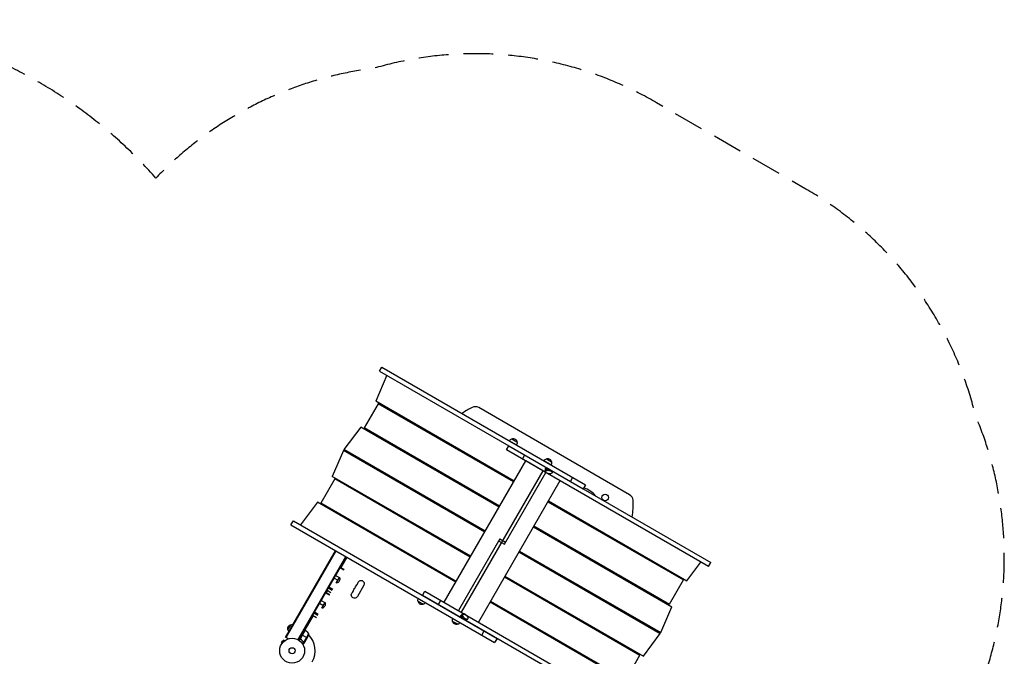
# Model space of a CAD drawing. Units: millimetres. Extents: x -5175 to 4889, y -4483 to 5905.
# Drawn here: x 702 to 4889, y 3199 to 5905 of the extents above; entities that cross this region are included whole.
import ezdxf

# ---------------------------------------------------------------- set-up
doc = ezdxf.new("R2010")
doc.units = ezdxf.units.MM
doc.header["$LTSCALE"] = 20
doc.linetypes.add('HIDDEN', pattern=[9.525, 6.35, -3.175])
doc.layers.add('2d', color=230, linetype='Continuous')
doc.layers.add('AS-SafetyZone', color=5, linetype='HIDDEN')

msp = doc.modelspace()

# ---------------------------------------------------------------- linework, layer by layer
at = {"layer": '2d'}
for p, q in [((2232.7, 4411.1), (2242.7, 4428.4)), ((2232.7, 4411.1), (2782.5, 4093.7)), ((2242.7, 4428.4), (3108.9, 3928.3)), ((2263.1, 4393.5), (2215.9, 4283.4)), ((2226.1, 4272.9), (2166.6, 4169.8)), ((2804.4, 3943.6), (2215.9, 4283.4)), ((2802.4, 3940.2), (2226.1, 4272.9)), ((2298.1, 4236), (2296.1, 4232.5)), ((3295.6, 3886.1), (2654.7, 4256.1)), ((2336.2, 4214), (2334.2, 4210.5)), ((2336.8, 4209), (2338.8, 4212.5)), ((2152.4, 4173.4), (2080.6, 4077.4)), ((2740.9, 3833.6), (2152.4, 4173.4)), ((2742.9, 3837.1), (2166.6, 4169.8)), ((2452.7, 4146.7), (2450.7, 4143.2)), ((2236.6, 4129.4), (2234.6, 4126)), ((2274.7, 4107.4), (2272.7, 4104)), ((2784.9, 4115.6), (2815.2, 4098.1)), ((2795.2, 4123.5), (2816.9, 4111)), ((2078.6, 4074), (2031.4, 3963.8)), ((2679.4, 3727.1), (2078.6, 4074)), ((2681.4, 3730.6), (2080.6, 4077.4)), ((2298.5, 4089.1), (2300.5, 4092.5)), ((2299.3, 4088.6), (2301.3, 4092)), ((2301.5, 4087.3), (2303.5, 4090.8)), ((2343.1, 4063.3), (2345.1, 4066.8)), ((2345.2, 4062.1), (2347.2, 4065.5)), ((2349, 4064.5), (2347, 4061.1)), ((2553.8, 4083.7), (2555.8, 4087.2)), ((2559.3, 4085.1), (2557.3, 4081.7)), ((2772.6, 4076.5), (2782.6, 4093.9)), ((3630.9, 3581), (2772.6, 4076.5)), ((2782.6, 4093.9), (2937, 4004.7)), ((2175.1, 4022.9), (2173.1, 4019.5)), ((2507, 3428.5), (2853.9, 4029.4)), ((2660.4, 4022.2), (2662.4, 4025.6)), ((2665.9, 4023.6), (2663.9, 4020.1)), ((2839.9, 4037.7), (2849.9, 4055)), ((2939, 3980.2), (2853.9, 4029.4)), ((2931.7, 4030.9), (2962, 4013.4)), ((2942, 4038.7), (2963.7, 4026.2)), ((2213.2, 4000.9), (2211.2, 3997.5)), ((2237, 3982.6), (2239, 3986)), ((2237.8, 3982.1), (2239.8, 3985.5)), ((2240, 3980.8), (2242, 3984.3)), ((2926.9, 3987.5), (2579.9, 3386.4)), ((2724.6, 3985.1), (2726.6, 3988.6)), ((2763.1, 3675.5), (2939.1, 3980.4)), ((2871.6, 4019.1), (2871.7, 4019.3)), ((2883.9, 4012), (2884, 4012.2)), ((2936.6, 3991.7), (2937.3, 3983.7)), ((2936.9, 4004.6), (3098.9, 3911)), ((2939.5, 3980.9), (2948.8, 3975.6)), ((2940.1, 3998.4), (2940.2, 3998.5)), ((2941.1, 3988.1), (2940.1, 3998.4)), ((2940.2, 3998.5), (2941.1, 3988.1)), ((2940.6, 3993.3), (2940.6, 3993.3)), ((2941.1, 3988.1), (2941.1, 3988.1)), ((2955.1, 3988.2), (2954.5, 3994.4)), ((2963.9, 3988.1), (2954.6, 3993.4)), ((2964.4, 3982.9), (2955.1, 3988.2)), ((2963.9, 3989), (2964.4, 3982.9)), ((2965.9, 3987.8), (2966.6, 3980.1)), ((2041.6, 3953.3), (1982.1, 3850.2)), ((2619.9, 3624.1), (2031.4, 3963.8)), ((2617.9, 3620.6), (2041.6, 3953.3)), ((2281.6, 3956.8), (2283.6, 3960.3)), ((2283.7, 3955.6), (2285.7, 3959)), ((2287.5, 3958), (2285.5, 3954.6)), ((2999.7, 3945.4), (2652.7, 3344.4)), ((2768.9, 3964.1), (2766.9, 3960.6)), ((2770.7, 3963.1), (2768.7, 3959.6)), ((2962.8, 3975.7), (2962.8, 3975.7)), ((3044.2, 3942.6), (3054.2, 3959.9)), ((2113.6, 3916.4), (2111.6, 3912.9)), ((3108.9, 3928.3), (3098.9, 3911)), ((3099, 3911.2), (3640.9, 3598.3)), ((1967.9, 3853.8), (1896.1, 3757.9)), ((2556.4, 3514.1), (1967.9, 3853.8)), ((2151.7, 3894.4), (2149.7, 3890.9)), ((2175.5, 3876), (2177.5, 3879.5)), ((2176.3, 3875.5), (2178.3, 3879)), ((2178.5, 3874.3), (2180.5, 3877.7)), ((2220.1, 3850.3), (2222.1, 3853.7)), ((2709.2, 3856.5), (2707.2, 3853.1)), ((2948.2, 3856.2), (3524.5, 3523.5)), ((2950.2, 3859.7), (3538.7, 3519.9)), ((2558.4, 3517.5), (1982.1, 3850.2)), ((2222.2, 3849), (2224.2, 3852.5)), ((2226, 3851.5), (2224, 3848)), ((2981.9, 3836.8), (2983.9, 3840.2)), ((2985.7, 3839.2), (2983.7, 3835.7)), ((3028, 3814.7), (3026, 3811.3)), ((1855.7, 3758.1), (1865.7, 3775.5)), ((1865.7, 3775.5), (2731.9, 3275.3)), ((2052.1, 3809.9), (2050.1, 3806.4)), ((2090.2, 3787.9), (2088.2, 3784.4)), ((2114, 3769.5), (2116, 3773)), ((2114.8, 3769), (2116.8, 3772.5)), ((2117, 3767.8), (2119, 3771.2)), ((2332.4, 3790), (2330.4, 3786.6)), ((3086.7, 3776.2), (3088.7, 3779.7)), ((3092.3, 3777.7), (3090.3, 3774.2)), ((1855.7, 3758.1), (2721.9, 3258)), ((2158.6, 3743.8), (2160.6, 3747.2)), ((2160.7, 3742.5), (2162.7, 3746)), ((2164.5, 3745), (2162.5, 3741.5)), ((2647.7, 3750), (2645.7, 3746.6)), ((2886.7, 3749.7), (3475.2, 3409.9)), ((2888.7, 3753.1), (3465, 3420.4)), ((2920.4, 3730.2), (2922.4, 3733.7)), ((2743.5, 3698.2), (2567.6, 3393.5)), ((2738.6, 3689.7), (2763.1, 3675.5)), ((2743.5, 3698.2), (2768, 3684)), ((3193.3, 3714.7), (3195.3, 3718.2)), ((3198.8, 3716.1), (3196.8, 3712.7)), ((1831.8, 3280.8), (2044.5, 3649.1)), ((1832.7, 3280.3), (2045.3, 3648.6)), ((1834.8, 3279.1), (2047.5, 3647.4)), ((2586.2, 3643.5), (2584.2, 3640)), ((2827.2, 3646.6), (3428, 3299.8)), ((3301.9, 3656.6), (3299.9, 3653.2)), ((1884.9, 3269.7), (2089.1, 3623.4)), ((1887.1, 3268.5), (2091.2, 3622.1)), ((2093, 3621.1), (2067.1, 3576.3)), ((2825.2, 3643.1), (3426, 3296.3)), ((2858.9, 3623.7), (2860.9, 3627.2)), ((2064.5, 3575.9), (2080.5, 3566.6)), ((2065.4, 3577.3), (2081.4, 3568)), ((2080.3, 3566.2), (2066, 3574.5)), ((2081.2, 3567.7), (2066.9, 3575.9)), ((3415.8, 3590.8), (3413.8, 3587.4)), ((3416.4, 3585.9), (3418.4, 3589.3)), ((3454.6, 3563.9), (3456.6, 3567.3)), ((3538.7, 3519.9), (3598.4, 3599.7)), ((3630.9, 3581), (3640.9, 3598.3)), ((2038.9, 3531.4), (2054.9, 3522.2)), ((2045.6, 3543), (2061.6, 3533.8)), ((2048.3, 3509.8), (2062.3, 3534)), ((2061.9, 3534.3), (2062.3, 3534)), ((2524.7, 3537), (2522.7, 3533.5)), ((2763.7, 3536.6), (3340, 3203.9)), ((2765.7, 3540.1), (3354.2, 3200.3)), ((2797.4, 3517.2), (2799.4, 3520.7)), ((3280.6, 3522.2), (3282.6, 3525.7)), ((3284.4, 3524.7), (3282.4, 3521.2)), ((3286.5, 3523.5), (3284.5, 3520)), ((3465, 3420.4), (3524.5, 3523.5)), ((2010.9, 3479), (2005.6, 3469.7)), ((2009.2, 3480), (2025.2, 3470.7)), ((2015, 3490), (2031, 3480.8)), ((2017.3, 3494.1), (2033.3, 3484.8)), ((2047.9, 3510), (2048.3, 3509.8)), ((2165.5, 3500.9), (2138, 3453.3)), ((3328.1, 3499.4), (3326.1, 3496)), ((3330.3, 3498.2), (3328.3, 3494.7)), ((3331.1, 3497.7), (3329.1, 3494.2)), ((3354.9, 3479.3), (3356.9, 3482.8)), ((1984, 3436.4), (2000, 3427.2)), ((2003, 3469.3), (2019, 3460)), ((2003.8, 3470.7), (2019.8, 3461.5)), ((2018.8, 3459.6), (2004.5, 3467.9)), ((2019.6, 3461.1), (2005.3, 3469.3)), ((2415.6, 3458.2), (2425.6, 3475.5)), ((3273.9, 2962.6), (2415.6, 3458.2)), ((2425.6, 3475.5), (3283.9, 2979.9)), ((2482.9, 3419.3), (2492.9, 3436.7)), ((3393.1, 3457.3), (3395.1, 3460.8)), ((1977.4, 3424.9), (1993.4, 3415.6)), ((1986.3, 3403.5), (1986.8, 3403.2)), ((1986.8, 3403.2), (2000.8, 3427.4)), ((2000.3, 3427.7), (2000.8, 3427.4)), ((2417.9, 3419.9), (2396.2, 3432.4)), ((2514.6, 3400.8), (2514.7, 3400.9)), ((2526.9, 3393.7), (2527, 3393.9)), ((2702.2, 3430.1), (3290.7, 3090.3)), ((2704.2, 3433.6), (3280.5, 3100.9)), ((2735.9, 3410.7), (2737.9, 3414.1)), ((3219.1, 3415.7), (3221.1, 3419.2)), ((3222.9, 3418.2), (3220.9, 3414.7)), ((3225, 3416.9), (3223, 3413.5)), ((3266.6, 3392.9), (3264.6, 3389.5)), ((3428, 3299.8), (3475.2, 3409.9)), ((1949.4, 3372.4), (1914.4, 3311.9)), ((1947.6, 3373.4), (1963.7, 3364.2)), ((1953.4, 3383.4), (1969.5, 3374.2)), ((1955.8, 3387.5), (1971.8, 3378.3)), ((2577, 3369.4), (2586.4, 3373.8)), ((2586.4, 3373.7), (2577, 3369.4)), ((2577, 3369.4), (2577, 3369.4)), ((2581.1, 3375.9), (2588.3, 3379.3)), ((2581.7, 3371.5), (2581.7, 3371.6)), ((2586.4, 3373.7), (2586.4, 3373.8)), ((2587.6, 3358.9), (2593.3, 3361.6)), ((2596.8, 3353.6), (2587.6, 3358.9)), ((2588.6, 3359.4), (2597.9, 3354.1)), ((2601, 3373.6), (2591.8, 3378.9)), ((2593.3, 3361.6), (2602.6, 3356.3)), ((2602.6, 3356.3), (2596.8, 3353.6)), ((2606, 3355.9), (2598.8, 3352.5)), ((2608, 3361.4), (2608, 3361.4)), ((3051.2, 3370.7), (3053.2, 3374.1)), ((3268.8, 3391.7), (3266.8, 3388.2)), ((3269.6, 3391.2), (3267.6, 3387.7)), ((3293.4, 3372.8), (3295.4, 3376.3)), ((3331.6, 3350.8), (3333.6, 3354.3)), ((1842.8, 3311.8), (1855.3, 3333.4)), ((1916.2, 3310.9), (1890.5, 3266.4)), ((1916.5, 3310.7), (1895.6, 3274.5)), ((1895.9, 3275.4), (1916.3, 3310.8)), ((1916.2, 3310.9), (1912.7, 3312.9)), ((1915.3, 3313.5), (1917.3, 3310.1)), ((2564.7, 3335.2), (2543, 3347.7)), ((3157.6, 3309.2), (3159.6, 3312.7)), ((3161.4, 3311.7), (3159.4, 3308.2)), ((3163.5, 3310.4), (3161.5, 3306.9)), ((1824.6, 3267.8), (1815.4, 3258.6)), ((1828, 3264.4), (1824.6, 3267.8)), ((1844.9, 3273.3), (1831.8, 3280.8)), ((1897.5, 3270.9), (1896.2, 3271.7)), ((1903.7, 3289.3), (1900.2, 3291.3)), ((1924.5, 3277.3), (1903.8, 3289.2)), ((1930.6, 3294.5), (1910.2, 3259.1)), ((1926, 3280), (1915.1, 3261)), ((2667.2, 3289.6), (2677.2, 3306.9)), ((2731.9, 3275.3), (2721.9, 3258)), ((3205.1, 3286.4), (3203.1, 3282.9)), ((3207.3, 3285.2), (3205.3, 3281.7)), ((3208.1, 3284.7), (3206.1, 3281.2)), ((3231.9, 3266.3), (3233.9, 3269.8)), ((3354.2, 3200.3), (3426, 3296.3)), ((1818.8, 3255.2), (1815.4, 3258.6)), ((1817.9, 3254.1), (1817.9, 3254)), ((1817.9, 3254), (1817.9, 3254)), ((1829.2, 3265.3), (1829.2, 3265.3)), ((1829.2, 3265.3), (1829.2, 3265.3)), ((1909.1, 3259.3), (1904.8, 3251.8)), ((1910.4, 3258.8), (1905.6, 3250.6)), ((1906.5, 3262.5), (1905.9, 3262.8)), ((1908.8, 3259.8), (1908.2, 3260.1)), ((1909.3, 3259.4), (1909.3, 3259.4)), ((1910.4, 3258.8), (1909.8, 3259.2)), ((1915, 3260.8), (1910.1, 3252.4)), ((1912.2, 3259.2), (1912.1, 3259.3)), ((1915, 3260.8), (1914.9, 3260.9)), ((3270.1, 3244.3), (3272.1, 3247.8)), ((3096.1, 3202.7), (3098.1, 3206.1)), ((3099.9, 3205.1), (3097.9, 3201.7)), ((3102, 3203.9), (3100, 3200.4)), ((3280.5, 3100.9), (3340, 3203.9))]:
    msp.add_line(p, q, dxfattribs=at)
for centre, radius in [((3191.7, 3874.2), 14), ((1860.6, 3222.6), 53), ((1860.6, 3222.6), 13)]:
    msp.add_circle(centre, radius, dxfattribs=at)
for centre, radius, start, end in [((2778, 3954), 338.8, 116.6015, 124.9977), ((2639.7, 4230.1), 30, 60, 116.6015), ((2401.6, 4159.7), 51, 341.6628, 346.295), ((3054, 3794.7), 130, 41.6645, 68.5168), ((3280.6, 3860.1), 30, 3.3985, 60), ((2972.3, 3841.8), 338.8, 351.3578, 3.3985), ((3054, 3794.7), 130, 215.8262, 220.5749), ((3338.6, 3618.7), 51, 133.4822, 138.1188), ((2107.6, 3481.4), 14.1, 310.8901, 349.1099), ((2116.8, 3497.3), 14.1, 310.8901, 349.1099), ((2126, 3513.2), 14.1, 310.8901, 349.1099), ((1860.6, 3222.6), 98, 57.5437, 57.6607), ((1860.6, 3222.6), 98, 331.1694, 44.7999)]:
    msp.add_arc(centre, radius, start, end, dxfattribs=at)
at = {"layer": '2d', "extrusion": (0, 0, -1)}
for centre, radius, start, end in [((-2799.5, 4106.9), 17, 30.6413, 75.8135), ((-2800.3, 4107.3), 17, 72.6679, 167.3321), ((-2800.4, 4106.4), 17, 164.1865, 209.3587), ((-2946.3, 4022.2), 17, 30.6413, 75.8135), ((-2947.1, 4022.5), 17, 72.6679, 167.3321), ((-2947.2, 4021.7), 17, 164.1865, 209.3587), ((-2639.2, 3894.3), 13.9, 23.0306, 39.5442), ((-2686.9, 3866.8), 13.9, 200.4558, 216.9694), ((-2319.3, 3795.1), 13.9, 22.3395, 38.8497), ((-2942.3, 3719.3), 13.9, 23.8184, 40.3387), ((-2990, 3691.8), 13.9, 199.6613, 216.1816), ((-2045.1, 3527.8), 18.3, 160.1905, 259.8095), ((-2153.5, 3507.9), 13.9, 10.8901, 210), ((-3291, 3536.2), 17, 300, 306.7563), ((-2135.1, 3476.2), 13.9, 10.8901, 49.1099), ((-2144.3, 3492), 13.9, 10.8901, 49.1099), ((-2126, 3460.3), 13.9, 210, 49.1099), ((-2412.7, 3437), 17, 344.1865, 28.7173), ((-1983.5, 3421.2), 18.3, 160.1905, 259.8095), ((-2412.8, 3436.1), 17, 252.6679, 347.3321), ((-2413.6, 3436.5), 17, 211.2827, 255.8135), ((-2559.5, 3352.2), 17, 344.1865, 28.7173), ((-3064.1, 3365.1), 13.9, 200.3574, 216.8716), ((-1859, 3316.8), 17, 342.6679, 77.3321), ((-1859.3, 3316.1), 17, 321.3543, 345.8135), ((-1859.8, 3316.9), 17, 74.1865, 98.6457), ((-1914.7, 3308.3), 3, 123.1912, 126.4728), ((-1886.8, 3270.5), 50, 126.4728, 151.3497), ((-2559.6, 3351.4), 17, 252.6679, 347.3321), ((-2560.4, 3351.7), 17, 211.2827, 255.8135), ((-1881.2, 3302.2), 50, 188.8998, 206.3757), ((-2716.3, 3284.8), 17, 28.7173, 29.3587), ((-2717.2, 3284.3), 17, 210.6413, 211.2827)]:
    msp.add_arc(centre, radius, start, end, dxfattribs=at)
for centre, major_axis, ratio, start_param, end_param in [((2401.6, 4159.7), (-35.4, 35.4), 1, 6.22907, 6.311639), ((2401.6, 4159.7), (35.4, 35.4), 1, 1.018744, 1.101313), ((2946.8, 3989.7), (9.94, 0.88), 0.503569, 3.141593, 4.085703), ((2947.3, 3984.6), (9.94, 0.88), 0.503569, 2.514907, 4.085703), ((2946.8, 3989.8), (9.94, 0.88), 0.503569, 4.085703, 5.6565), ((2947.3, 3984.6), (9.94, 0.88), 0.503569, 4.085703, 5.6565), ((2956.6, 3979.3), (9.94, 0.88), 0.503569, -0.626686, 0.944111), ((2956.2, 3984.4), (9.94, 0.88), 0.503569, -0.626686, 0), ((2956.6, 3979.2), (9.94, 0.88), 0.503569, 0.944111, 2.514907), ((3338.6, 3618.7), (-35.4, 35.4), 1, 6.232961, 6.315613), ((3338.6, 3618.7), (-35.4, 35.4), 1, 2.585566, 2.668218), ((2587.9, 3368.1), (-4.21, 9.05), 0.503569, -0.95298, 0), ((2587.9, 3368), (-4.21, 9.05), 0.503569, 3.759409, 5.330205), ((2592.6, 3370.2), (-4.21, 9.05), 0.503569, -0.95298, 0.617816), ((2592.6, 3370.2), (-4.21, 9.05), 0.503569, 3.759409, 5.330205), ((2597.1, 3362.7), (-4.21, 9.05), 0.503569, 3.141593, 3.759409), ((2601.8, 3365), (-4.21, 9.05), 0.503569, 0.617816, 2.188612), ((2601.8, 3364.9), (-4.21, 9.05), 0.503569, 2.188612, 3.759409)]:
    msp.add_ellipse(centre, major_axis=major_axis, ratio=ratio, start_param=start_param, end_param=end_param, dxfattribs=at)
at = {"layer": '2d'}
for centre, major_axis, ratio, start_param, end_param in [((2945.9, 3999.5), (7, 12.2), 0.505125, 2.138839, 2.516367), ((2946.8, 3989.7), (9.94, 0.88), 0.503569, 2.197482, 3.141593), ((2946.3, 3994.9), (9.94, 0.88), 0.503569, 2.197482, 2.764065), ((2946.4, 3994.9), (9.94, 0.88), 0.503569, 1.658091, 2.197482), ((2946.8, 3989.8), (9.94, 0.88), 0.503569, 0.626686, 2.197482), ((2956.2, 3984.4), (9.94, 0.88), 0.503569, 0, 0.626686), ((2583.1, 3365.9), (-4.21, 9.05), 0.503569, 0.381946, 0.95298), ((2583.2, 3365.8), (-4.21, 9.05), 0.503569, 0.95298, 1.519563), ((2579, 3363.9), (-10.6, 6.1), 0.002084, 1.518095, 2.522309), ((2587.9, 3368.1), (-4.21, 9.05), 0.503569, 0, 0.95298), ((2587.9, 3368), (-4.21, 9.05), 0.503569, 0.95298, 2.523777), ((2588.2, 3358.6), (-10.6, 6.1), 0.002084, 2.522309, 3.140125), ((2597.1, 3362.7), (-4.21, 9.05), 0.503569, 2.523777, 3.141593)]:
    msp.add_ellipse(centre, major_axis=major_axis, ratio=ratio, start_param=start_param, end_param=end_param, dxfattribs=at)
for points, knots in [([(2363.7, 4193.5), (2363.7, 4193.5), (2363.8, 4193.6), (2364.2, 4194.1), (2364.6, 4194.4), (2365.2, 4195.2), (2365.6, 4195.5), (2366.1, 4196), (2366.3, 4196.2), (2366.5, 4196.4)], [0.070836675, 0.070836675, 0.070836675, 0.070836675, 0.071170324, 0.071170324, 0.0730441, 0.0730441, 0.074917876, 0.074917876, 0.076204674, 0.076204674, 0.076204674, 0.076204674]), ([(3388, 3606.9), (3388, 3606.5), (3387.9, 3606.2), (3387.5, 3604.9), (3387.3, 3604), (3386.9, 3603), (3386.9, 3602.9), (3386.9, 3602.9)], [0.043370725, 0.043370725, 0.043370725, 0.043370725, 0.044957344, 0.044957344, 0.048699925, 0.048699925, 0.048813367, 0.048813367, 0.048813367, 0.048813367]), ([(1896.5, 3271.5), (1896.3, 3271.6), (1896.2, 3271.7), (1895.9, 3271.9), (1895.8, 3272.1), (1895.6, 3272.4), (1895.6, 3272.6), (1895.4, 3272.9), (1895.4, 3273.1), (1895.3, 3273.4), (1895.3, 3273.6), (1895.2, 3274), (1895.3, 3274.2), (1895.3, 3274.5), (1895.4, 3274.7), (1895.5, 3275), (1895.6, 3275.2), (1895.7, 3275.4)], [0, 0, 0, 0, 0.000547232, 0.000547232, 0.001094464, 0.001094464, 0.001641696, 0.001641696, 0.002188928, 0.002188928, 0.002736159, 0.002736159, 0.003283391, 0.003283391, 0.003830623, 0.003830623, 0.004377855, 0.004377855, 0.004377855, 0.004377855]), ([(1896.7, 3271.5), (1896.5, 3271.7), (1896.3, 3271.9), (1896.1, 3272.2), (1896, 3272.3), (1895.8, 3272.6), (1895.8, 3272.7), (1895.6, 3273.1), (1895.6, 3273.4), (1895.5, 3273.8), (1895.5, 3273.9), (1895.5, 3274.2), (1895.5, 3274.3), (1895.6, 3274.5)], [0, 0, 0, 0, 0.000839577, 0.000839577, 0.001259366, 0.001259366, 0.001679155, 0.001679155, 0.002518732, 0.002518732, 0.002938521, 0.002938521, 0.00335831, 0.00335831, 0.00335831, 0.00335831]), ([(1896.5, 3271.5), (1898.8, 3269.8), (1900.9, 3267.9), (1903.4, 3265.5), (1903.9, 3265), (1904.8, 3264), (1905.3, 3263.5), (1906.6, 3262), (1907.5, 3261), (1908.3, 3260)], [0.00267622, 0.00267622, 0.00267622, 0.00267622, 0.01136401, 0.01136401, 0.01353595, 0.01353595, 0.0157079, 0.0157079, 0.0200518, 0.0200518, 0.0200518, 0.0200518]), ([(1908.4, 3260.2), (1906.8, 3262.2), (1905.1, 3264.2), (1901.2, 3268), (1899.1, 3269.8), (1896.7, 3271.5)], [0, 0, 0, 0, 0.00859307, 0.00859307, 0.01718614, 0.01718614, 0.01718614, 0.01718614]), ([(1906, 3250), (1906.4, 3250.2), (1906.8, 3250.5), (1907.5, 3250.9), (1907.8, 3251), (1908.2, 3251.3), (1908.4, 3251.4), (1908.6, 3251.5), (1908.7, 3251.5), (1908.7, 3251.6), (1909.6, 3252.1), (1910.1, 3252.4), (1910.1, 3252.4)], [0.0535023, 0.0535023, 0.0535023, 0.0535023, 0.125, 0.125, 0.1875, 0.1875, 0.21875, 0.234375, 0.234375, 0.25, 0.25, 0.5, 0.5, 0.5, 0.5]), ([(1910.4, 3258.8), (1910.3, 3258.8), (1910.3, 3258.8), (1910.1, 3258.9), (1910, 3258.9), (1909.8, 3259), (1909.7, 3259), (1909.4, 3259.1), (1909.3, 3259.2), (1909.2, 3259.2)], [0, 0, 0, 0, 0.00051115, 0.00051115, 0.001022301, 0.001022301, 0.001533451, 0.001533451, 0.002044601, 0.002044601, 0.002044601, 0.002044601]), ([(1912.2, 3259.2), (1912, 3259.1), (1911.9, 3259.1), (1911.7, 3259), (1911.6, 3259), (1911.5, 3258.9), (1911.4, 3258.9), (1911.3, 3258.9), (1911.3, 3258.9), (1911.3, 3258.9), (1911.3, 3258.9), (1911.3, 3258.9), (1911, 3258.8), (1910.7, 3258.8), (1910.4, 3258.8)], [0, 0, 0, 0, 0.25, 0.25, 0.375, 0.375, 0.4375, 0.46875, 0.484375, 0.492187, 0.492187, 0.5, 0.5, 1, 1, 1, 1]), ([(1910.6, 3259), (1910.9, 3259), (1911.2, 3259), (1911.6, 3259.1), (1911.7, 3259.1), (1912, 3259.3), (1912.1, 3259.3), (1912.3, 3259.4)], [0, 0, 0, 0, 0.00218234, 0.00218234, 0.003273511, 0.003273511, 0.004364681, 0.004364681, 0.004364681, 0.004364681]), ([(1912.3, 3259.4), (1913, 3259.8), (1913.6, 3260.2), (1914.5, 3260.7), (1914.9, 3260.9), (1915.1, 3261)], [0, 0, 0, 0, 0.00517024, 0.00517024, 0.01034048, 0.01034048, 0.01034048, 0.01034048])]:
    msp.add_open_spline(points, degree=3, knots=knots, dxfattribs=at)
for points in [[(3222.5, 3417.5), (3221.9, 3417.8), (3221.3, 3418.2), (3220.7, 3418.5)], [(1895.6, 3274.5), (1895.6, 3274.8), (1895.7, 3275.1), (1895.9, 3275.4)], [(1909.1, 3259.3), (1908.8, 3259.4), (1908.5, 3259.7), (1908.3, 3260)], [(1908.8, 3259.7), (1908.7, 3259.9), (1908.5, 3260), (1908.4, 3260.2)], [(1909.3, 3259.4), (1909.1, 3259.5), (1909, 3259.6), (1908.8, 3259.7)], [(1909.3, 3259.4), (1909.2, 3259.4), (1909.2, 3259.5), (1909.1, 3259.5)], [(1909.2, 3259.2), (1909.1, 3259.2), (1909.1, 3259.2), (1909.1, 3259.3)], [(1910.2, 3259.1), (1909.9, 3259.1), (1909.6, 3259.2), (1909.3, 3259.4)], [(1909.3, 3259.4), (1909.3, 3259.4), (1909.3, 3259.4), (1909.3, 3259.4)], [(1909.3, 3259.4), (1909.3, 3259.4), (1909.3, 3259.4), (1909.3, 3259.4)], [(1910.6, 3259), (1910.5, 3259), (1910.3, 3259), (1910.2, 3259.1)], [(1915.1, 3261), (1915, 3261), (1915, 3260.9), (1914.9, 3260.9)], [(3298.4, 3227.9), (3298.7, 3229.3), (3299, 3230.7), (3299.3, 3232)], [(3313.9, 3219), (3314.3, 3220.3), (3314.6, 3221.7), (3314.9, 3223)], [(3315.1, 3222.9), (3314.7, 3221.6), (3314.4, 3220.2), (3314, 3218.9)]]:
    msp.add_open_spline(points, degree=3, dxfattribs=at)
msp.add_rational_spline([(1912.2, 3259.2), (1914, 3260.3), (1915, 3260.8), (1915, 3260.8)], [1, 0.989183671007, 0.983775506511, 0.983775506511], degree=3, dxfattribs=at)
at = {"layer": 'AS-SafetyZone', "flags": 128}
msp.add_lwpolyline([(4813.2, 3138.4, 0.180605), (4767.1, 4222.4, 0.204832), (4045.6, 5185.2), (3410, 5552.1, 0.206317), (2209.2, 5698.5, 0.172473), (1281, 5231.7, 0.360237), (-1221.6, 5627.8, 0.179712), (-2265.2, 5450.8), (-2650.9, 5228.1, 0.216352), (-3382.2, 4206.2, 0.015362), (-3551.2, 4120.5), (-3735.6, 4019.9, 0.230109), (-4496.2, 2951.9, 0.055035), (-4501.7, 2553.3), (-4869.1, 2198.5, 0.414214), (-4894, 784.5), (-4521.5, 398.8, 0.414214), (-3107.5, 374), (-2702.1, 765.4, 0.008947), (-2588.7, 766.8, 0.057439), (-1984.7, 384.2, 0.059815), (-2122.3, 41), (-2262.1, -201.1, 0.585506), (-1530, -2804.9, 0.332968), (-1058.3, -3907.1), (-676.8, -4128.4), (-295.1, -4348.8, 0.414214), (1071, -3982.8), (1310.7, -3567.9, 0.184526), (2211.5, -2989.2, 0.400114), (4052.5, -1899.2, 0.085522), (4139, -1397.2), (4139, -476.8, 0.08552), (4052.5, 25.2, 0.210325), (3257.6, 989), (3655.9, 1219, 0.175794), (4314.4, 2002.1, 0.140823), (4707.1, 2731.6, 0.070418), (4813.2, 3138.4)], format="xyb", close=True, dxfattribs=at)

doc.saveas('drawing.dxf')
